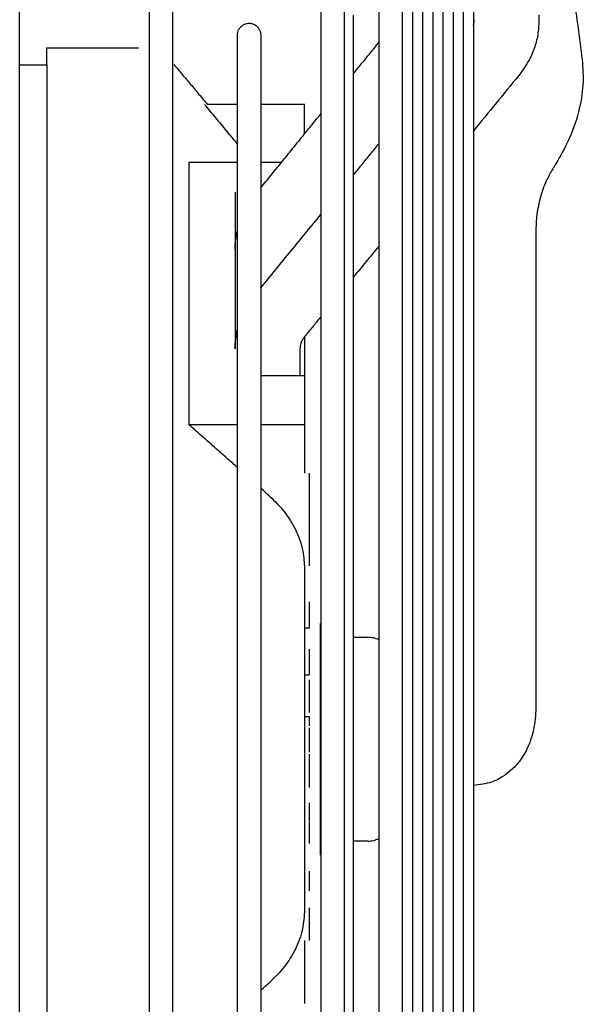
# Model space of a CAD drawing. Units: millimetres. Extents: x -9710 to -4666, y -7786 to -332.
# Drawn here: x -8387 to -8326, y -3618 to -3512 of the extents above; entities that cross this region are included whole.
import ezdxf

# ---------------------------------------------------------------- set-up
doc = ezdxf.new("R2010")
doc.units = ezdxf.units.MM
doc.layers.add('1', color=7, linetype='Continuous')

msp = doc.modelspace()

# ---------------------------------------------------------------- linework, layer by layer
at = {"color": 1, "linetype": 'Continuous'}
for p, q in [((-8383.71, -3517.06), (-8383.71, -3515.21)), ((-8383.71, -3517.06), (-8383.71, -3662.56)), ((-8363.14, -3521.31), (-8366.39, -3521.31)), ((-8355.91, -3521.31), (-8360.64, -3521.31)), ((-8355.91, -3524.5), (-8355.91, -3521.31)), ((-8363.14, -3527.59), (-8368.39, -3527.59)), ((-8368.39, -3527.59), (-8368.39, -3555.87)), ((-8358.41, -3527.59), (-8360.64, -3527.59)), ((-8363.41, -3530.78), (-8363.41, -3536.97)), ((-8363.41, -3536.97), (-8363.41, -3545.97)), ((-8363.41, -3545.97), (-8363.41, -3547.7)), ((-8355.91, -3546.39), (-8355.91, -3550.58)), ((-8360.64, -3550.58), (-8355.91, -3550.58)), ((-8355.91, -3550.58), (-8355.91, -3555.87)), ((-8363.14, -3555.87), (-8368.39, -3555.87)), ((-8355.91, -3555.87), (-8360.64, -3555.87)), ((-8355.91, -3555.87), (-8355.91, -3561.11)), ((-8355.41, -3561.11), (-8355.41, -3571.11)), ((-8354.17, -3602.31), (-8354.17, -3577.31)), ((-8355.41, -3583.41), (-8355.41, -3586.91)), ((-8355.41, -3589.01), (-8355.41, -3591.21)), ((-8355.41, -3591.41), (-8355.41, -3593.2)), ((-8355.41, -3593.2), (-8355.41, -3595.02)), ((-8355.41, -3596.66), (-8355.41, -3598.66)), ((-8355.41, -3598.71), (-8355.41, -3601.06)), ((-8355.41, -3604.06), (-8355.41, -3606.16)), ((-8355.41, -3608.01), (-8355.41, -3611.51)), ((-8355.91, -3611.51), (-8355.91, -3613.91)), ((-8355.91, -3613.91), (-8355.91, -3618.31))]:
    msp.add_line(p, q, dxfattribs=at)
for points, knots in [([(-8372.65, -3589.81), (-8372.65, -3574.72), (-8372.65, -3544.89), (-8372.65, -3494.99), (-8372.65, -3442.62), (-8372.65, -3404.99), (-8372.65, -3387.42)], [0, 0, 0, 0, 45.276083, 89.479403, 149.698819, 202.389292, 202.389292, 202.389292, 202.389292]), ([(-8370.15, -3388.13), (-8370.15, -3405.6), (-8370.15, -3443), (-8370.15, -3495.13), (-8370.15, -3544.89), (-8370.15, -3574.72), (-8370.15, -3589.81)], [0, 0, 0, 0, 52.398029, 112.199227, 156.402547, 201.67863, 201.67863, 201.67863, 201.67863]), ([(-8354.11, -3589.81), (-8354.11, -3575.1), (-8354.11, -3546.03), (-8354.11, -3497.43), (-8354.11, -3446.43), (-8354.11, -3409.79), (-8354.11, -3392.69)], [0, 0, 0, 0, 44.126235, 87.20695, 145.819645, 197.117976, 197.117976, 197.117976, 197.117976]), ([(-8347.86, -3514.6), (-8347.86, -3513.22), (-8347.86, -3510.47), (-8347.86, -3487.77), (-8347.86, -3449.24), (-8347.86, -3412.08), (-8347.86, -3394.86)], [0, 0, 0, 0, 4.138989, 8.260732, 68.096981, 119.743931, 119.743931, 119.743931, 119.743931]), ([(-8345.36, -3408.08), (-8345.36, -3411.41), (-8345.36, -3418.2), (-8345.36, -3428.55), (-8345.36, -3439.23), (-8345.36, -3454.01), (-8345.36, -3473.01), (-8345.36, -3496.23), (-8345.36, -3519.79), (-8345.36, -3543.39), (-8345.36, -3566.73), (-8345.36, -3582.18), (-8345.36, -3589.81)], [0, 0, 0, 0, 9.997889, 20.361632, 31.053854, 42.035362, 64.703713, 88.036331, 111.704489, 135.395347, 158.821303, 181.730746, 181.730746, 181.730746, 181.730746]), ([(-8344.26, -3422.84), (-8344.26, -3434.6), (-8344.26, -3459.42), (-8344.26, -3499.39), (-8344.26, -3543.29), (-8344.26, -3574.12), (-8344.26, -3589.81)], [0, 0, 0, 0, 35.27692, 74.465627, 119.906949, 166.975809, 166.975809, 166.975809, 166.975809]), ([(-8343.16, -3437.59), (-8343.16, -3443.31), (-8343.16, -3455.09), (-8343.16, -3473.21), (-8343.16, -3492.13), (-8343.16, -3511.57), (-8343.16, -3531.28), (-8343.16, -3551.01), (-8343.16, -3570.52), (-8343.16, -3583.43), (-8343.16, -3589.81)], [0, 0, 0, 0, 17.147692, 35.353264, 54.357319, 73.890658, 93.686258, 113.490413, 133.069983, 152.220873, 152.220873, 152.220873, 152.220873]), ([(-8342.06, -3447.01), (-8342.06, -3457.42), (-8342.06, -3479.5), (-8342.06, -3514.12), (-8342.06, -3551.31), (-8342.06, -3576.83), (-8342.06, -3589.81)], [0, 0, 0, 0, 31.230328, 66.245882, 103.863836, 142.803198, 142.803198, 142.803198, 142.803198]), ([(-8340.97, -3461.78), (-8340.97, -3464.11), (-8340.97, -3468.86), (-8340.97, -3476.11), (-8340.97, -3483.6), (-8340.97, -3494), (-8340.97, -3507.37), (-8340.97, -3523.74), (-8340.97, -3540.36), (-8340.97, -3557.03), (-8340.97, -3573.51), (-8340.97, -3584.42), (-8340.97, -3589.81)], [0, 0, 0, 0, 6.992624, 14.2537, 21.756344, 29.472248, 45.42602, 61.874805, 78.578789, 95.309298, 111.855994, 128.034988, 128.034988, 128.034988, 128.034988]), ([(-8339.87, -3481.86), (-8339.87, -3489.38), (-8339.87, -3505.16), (-8339.87, -3530.88), (-8339.87, -3559.34), (-8339.87, -3579.54), (-8339.87, -3589.81)], [0, 0, 0, 0, 22.559303, 47.356157, 77.148037, 107.956065, 107.956065, 107.956065, 107.956065]), ([(-8338.77, -3491.32), (-8338.77, -3495.01), (-8338.77, -3502.6), (-8338.77, -3514.3), (-8338.77, -3526.52), (-8338.77, -3539.11), (-8338.77, -3551.88), (-8338.77, -3564.66), (-8338.77, -3577.31), (-8338.77, -3585.67), (-8338.77, -3589.81)], [0, 0, 0, 0, 11.042703, 22.792861, 35.079182, 47.723197, 60.547456, 73.383127, 86.075003, 98.48729, 98.48729, 98.48729, 98.48729]), ([(-8351.61, -3495.27), (-8351.61, -3496.49), (-8351.61, -3498.94), (-8351.61, -3515.74), (-8351.61, -3546.03), (-8351.61, -3575.1), (-8351.61, -3589.81)], [0, 0, 0, 0, 3.656596, 7.332453, 50.413168, 94.539403, 94.539403, 94.539403, 94.539403]), ([(-8350.64, -3511.7), (-8350.64, -3511.8), (-8350.64, -3512), (-8350.64, -3512.3), (-8350.64, -3512.6), (-8350.64, -3512.91), (-8350.64, -3513.22), (-8350.64, -3513.48), (-8350.64, -3513.69), (-8350.64, -3513.85), (-8350.64, -3514.01), (-8350.64, -3514.12), (-8350.64, -3514.17)], [0, 0, 0, 0, 0.299353, 0.601564, 0.906623, 1.21452, 1.525243, 1.838783, 1.996606, 2.155129, 2.314349, 2.474267, 2.474267, 2.474267, 2.474267]), ([(-8337.67, -3511.37), (-8337.67, -3511.6), (-8337.67, -3512.07), (-8337.67, -3512.55), (-8337.67, -3512.78)], [0, 0, 0, 0, 0.707106, 1.417809, 1.417809, 1.417809, 1.417809]), ([(-8337.67, -3512.78), (-8337.64, -3512.67), (-8337.6, -3512.47), (-8337.6, -3512.27), (-8337.61, -3512.17)], [0, 0, 0, 0, 0.3351415, 0.6148781, 0.6148781, 0.6148781, 0.6148781]), ([(-8330.63, -3511.65), (-8330.62, -3512.32), (-8330.61, -3513.49), (-8331.03, -3515.12), (-8331.68, -3516.7), (-8332.39, -3517.66), (-8332.79, -3518.22)], [0, 0, 0, 0, 1.99699, 3.496205, 5.027269, 7.078037, 7.078037, 7.078037, 7.078037]), ([(-8363.14, -3513.81), (-8363.13, -3513.72), (-8363.12, -3513.54), (-8363.03, -3513.27), (-8362.87, -3513.02), (-8362.63, -3512.78), (-8362.3, -3512.6), (-8361.89, -3512.54), (-8361.48, -3512.6), (-8361.15, -3512.78), (-8360.91, -3513.02), (-8360.75, -3513.27), (-8360.66, -3513.54), (-8360.65, -3513.72), (-8360.64, -3513.81)], [0, 0, 0, 0, 0.266997, 0.550016, 0.842906, 1.137902, 1.564861, 1.957117, 2.349372, 2.776332, 3.071327, 3.364217, 3.647237, 3.914233, 3.914233, 3.914233, 3.914233]), ([(-8337.67, -3512.78), (-8337.67, -3514.65), (-8337.67, -3518.44), (-8337.67, -3522.23), (-8337.67, -3524.16)], [0, 0, 0, 0, 5.586713, 11.372207, 11.372207, 11.372207, 11.372207]), ([(-8363.14, -3521.31), (-8363.14, -3520.57), (-8363.14, -3519.21), (-8363.14, -3517.28), (-8363.14, -3515.53), (-8363.14, -3514.38), (-8363.14, -3513.81)], [0, 0, 0, 0, 2.221834, 4.070775, 5.785453, 7.500131, 7.500131, 7.500131, 7.500131]), ([(-8360.64, -3513.81), (-8360.64, -3514.53), (-8360.64, -3515.96), (-8360.64, -3517.9), (-8360.64, -3519.68), (-8360.64, -3520.74), (-8360.64, -3521.31)], [0, 0, 0, 0, 2.153024, 4.306047, 5.798634, 7.500131, 7.500131, 7.500131, 7.500131]), ([(-8350.64, -3514.17), (-8350.64, -3514.2), (-8350.64, -3514.27), (-8350.64, -3514.36), (-8350.64, -3514.46), (-8350.64, -3514.56), (-8350.64, -3514.66), (-8350.64, -3514.76), (-8350.64, -3514.85), (-8350.64, -3514.92), (-8350.64, -3514.95)], [0, 0, 0, 0, 0.0969338, 0.1941211, 0.2915614, 0.3892545, 0.4871999, 0.5853974, 0.6838466, 0.7825472, 0.7825472, 0.7825472, 0.7825472]), ([(-8350.64, -3518.02), (-8350.49, -3517.83), (-8350.18, -3517.45), (-8349.56, -3516.69), (-8348.79, -3515.74), (-8348.17, -3514.98), (-8347.86, -3514.6)], [0, 0, 0, 0, 0.73507, 1.470141, 2.938065, 4.40599, 4.40599, 4.40599, 4.40599]), ([(-8350.64, -3514.95), (-8350.64, -3515.01), (-8350.64, -3515.14), (-8350.64, -3515.32), (-8350.64, -3515.51), (-8350.64, -3515.76), (-8350.64, -3516.08), (-8350.64, -3516.46), (-8350.64, -3516.85), (-8350.64, -3517.17), (-8350.64, -3517.43), (-8350.64, -3517.63), (-8350.64, -3517.83), (-8350.64, -3517.96), (-8350.64, -3518.02)], [0, 0, 0, 0, 0.185448, 0.371774, 0.558975, 0.747048, 1.125803, 1.508019, 1.893676, 2.282753, 2.478568, 2.675229, 2.872735, 3.071083, 3.071083, 3.071083, 3.071083]), ([(-8347.86, -3525.54), (-8347.86, -3523.72), (-8347.86, -3520.07), (-8347.86, -3516.42), (-8347.86, -3514.6)], [0, 0, 0, 0, 5.482968, 10.939351, 10.939351, 10.939351, 10.939351]), ([(-8325.94, -3516.45), (-8325.87, -3517.37), (-8325.74, -3519.28), (-8326.29, -3522.29), (-8327.29, -3525.13), (-8328.3, -3526.89), (-8328.74, -3527.67)], [0, 0, 0, 0, 2.777286, 5.711102, 9.096404, 11.780087, 11.780087, 11.780087, 11.780087]), ([(-8350.64, -3518.02), (-8350.64, -3518.16), (-8350.64, -3518.42), (-8350.64, -3518.82), (-8350.64, -3519.23), (-8350.64, -3519.63), (-8350.64, -3520.04), (-8350.64, -3520.45), (-8350.64, -3520.87), (-8350.64, -3521.15), (-8350.64, -3521.29)], [0, 0, 0, 0, 0.396899, 0.797092, 1.200556, 1.607269, 2.017206, 2.430343, 2.846657, 3.26612, 3.26612, 3.26612, 3.26612]), ([(-8332.79, -3518.22), (-8333.61, -3519.21), (-8335.23, -3521.19), (-8336.86, -3523.17), (-8337.67, -3524.16)], [0, 0, 0, 0, 3.842275, 7.682667, 7.682667, 7.682667, 7.682667]), ([(-8363.14, -3525.57), (-8363.33, -3525.34), (-8363.71, -3524.89), (-8364.49, -3523.95), (-8365.48, -3522.76), (-8366.29, -3521.8), (-8366.69, -3521.31)], [0, 0, 0, 0, 0.885728, 1.777415, 3.648836, 5.54601, 5.54601, 5.54601, 5.54601]), ([(-8363.14, -3527.59), (-8363.14, -3526.47), (-8363.14, -3524.38), (-8363.14, -3522.28), (-8363.14, -3521.31)], [0, 0, 0, 0, 3.356181, 6.274713, 6.274713, 6.274713, 6.274713]), ([(-8360.64, -3521.31), (-8360.64, -3522.28), (-8360.64, -3524.38), (-8360.64, -3526.47), (-8360.64, -3527.59)], [0, 0, 0, 0, 2.917464, 6.274713, 6.274713, 6.274713, 6.274713]), ([(-8350.64, -3521.29), (-8350.64, -3521.35), (-8350.64, -3521.46), (-8350.64, -3521.63), (-8350.64, -3521.8), (-8350.64, -3521.98), (-8350.64, -3522.15), (-8350.64, -3522.32), (-8350.64, -3522.5), (-8350.64, -3522.61), (-8350.64, -3522.67)], [0, 0, 0, 0, 0.171039, 0.342591, 0.514654, 0.687226, 0.860305, 1.033889, 1.207977, 1.382567, 1.382567, 1.382567, 1.382567]), ([(-8350.64, -3522.67), (-8350.64, -3522.82), (-8350.64, -3523.13), (-8350.64, -3523.59), (-8350.64, -3524.05), (-8350.64, -3524.51), (-8350.64, -3524.98), (-8350.64, -3525.45), (-8350.64, -3525.92), (-8350.64, -3526.24), (-8350.64, -3526.4)], [0, 0, 0, 0, 0.454586, 0.912496, 1.373697, 1.838158, 2.305844, 2.776723, 3.25076, 3.72792, 3.72792, 3.72792, 3.72792]), ([(-8337.67, -3524.16), (-8337.67, -3527.58), (-8337.67, -3534.58), (-8337.67, -3548.91), (-8337.67, -3567.37), (-8337.67, -3582.25), (-8337.67, -3589.81)], [0, 0, 0, 0, 10.269096, 21.015388, 42.979297, 65.656177, 65.656177, 65.656177, 65.656177]), ([(-8350.64, -3528.93), (-8350.48, -3528.74), (-8350.17, -3528.36), (-8349.55, -3527.6), (-8348.78, -3526.66), (-8348.17, -3525.92), (-8347.86, -3525.54)], [0, 0, 0, 0, 0.739232, 1.478463, 2.929043, 4.379622, 4.379622, 4.379622, 4.379622]), ([(-8347.86, -3536.58), (-8347.86, -3534.74), (-8347.86, -3531.06), (-8347.86, -3527.38), (-8347.86, -3525.54)], [0, 0, 0, 0, 5.528999, 11.034963, 11.034963, 11.034963, 11.034963]), ([(-8350.64, -3526.4), (-8350.64, -3526.82), (-8350.64, -3527.66), (-8350.64, -3528.5), (-8350.64, -3528.93)], [0, 0, 0, 0, 1.251867, 2.528696, 2.528696, 2.528696, 2.528696]), ([(-8363.14, -3534.83), (-8363.14, -3533.57), (-8363.14, -3531.15), (-8363.14, -3528.74), (-8363.14, -3527.59)], [0, 0, 0, 0, 3.794824, 7.246991, 7.246991, 7.246991, 7.246991]), ([(-8360.64, -3527.59), (-8360.64, -3528.07), (-8360.64, -3529.06), (-8360.64, -3530.04), (-8360.64, -3530.55)], [0, 0, 0, 0, 1.448937, 2.963626, 2.963626, 2.963626, 2.963626]), ([(-8350.64, -3528.93), (-8350.64, -3529.05), (-8350.64, -3529.28), (-8350.64, -3529.51), (-8350.64, -3529.63)], [0, 0, 0, 0, 0.3498829, 0.7015764, 0.7015764, 0.7015764, 0.7015764]), ([(-8329.17, -3528.37), (-8329.39, -3528.76), (-8329.94, -3529.73), (-8330.52, -3531.44), (-8330.88, -3533.27), (-8330.92, -3534.47), (-8330.94, -3534.98)], [0, 0, 0, 0, 1.360511, 3.321526, 5.397035, 6.922743, 6.922743, 6.922743, 6.922743]), ([(-8350.64, -3529.63), (-8350.64, -3530.33), (-8350.64, -3531.75), (-8350.64, -3533.17), (-8350.64, -3533.89)], [0, 0, 0, 0, 2.106329, 4.263089, 4.263089, 4.263089, 4.263089]), ([(-8360.64, -3530.55), (-8360.64, -3530.58), (-8360.64, -3530.67), (-8360.64, -3530.81), (-8360.64, -3530.96), (-8360.64, -3531.07), (-8360.64, -3531.12)], [0, 0, 0, 0, 0.1011829, 0.2493693, 0.4173766, 0.574742, 0.574742, 0.574742, 0.574742]), ([(-8360.64, -3531.12), (-8360.64, -3531.93), (-8360.64, -3533.57), (-8360.64, -3536.05), (-8360.64, -3538.57), (-8360.64, -3540.26), (-8360.64, -3541.12)], [0, 0, 0, 0, 2.406558, 4.945095, 7.416221, 9.990993, 9.990993, 9.990993, 9.990993]), ([(-8350.64, -3533.89), (-8350.64, -3534.07), (-8350.64, -3534.43), (-8350.64, -3534.96), (-8350.64, -3535.5), (-8350.64, -3536.04), (-8350.64, -3536.58), (-8350.64, -3537.03), (-8350.64, -3537.4), (-8350.64, -3537.67), (-8350.64, -3537.95), (-8350.64, -3538.13), (-8350.64, -3538.22)], [0, 0, 0, 0, 0.532234, 1.067037, 1.604366, 2.144177, 2.686424, 3.231064, 3.504267, 3.778051, 4.052411, 4.32734, 4.32734, 4.32734, 4.32734]), ([(-8363.41, -3536.97), (-8363.39, -3536.58), (-8363.37, -3535.86), (-8363.21, -3535.16), (-8363.14, -3534.83)], [0, 0, 0, 0, 1.150197, 2.156347, 2.156347, 2.156347, 2.156347]), ([(-8363.14, -3545.58), (-8363.14, -3543.89), (-8363.14, -3540.62), (-8363.14, -3537.2), (-8363.14, -3535.31), (-8363.14, -3534.99), (-8363.14, -3534.83)], [0, 0, 0, 0, 5.065938, 9.793902, 10.270979, 10.743429, 10.743429, 10.743429, 10.743429]), ([(-8347.86, -3579.09), (-8347.86, -3571.97), (-8347.86, -3557.8), (-8347.86, -3543.63), (-8347.86, -3536.58)], [0, 0, 0, 0, 21.361662, 42.513698, 42.513698, 42.513698, 42.513698]), ([(-8350.64, -3538.22), (-8350.64, -3538.23), (-8350.64, -3538.24), (-8350.64, -3538.25), (-8350.64, -3538.27), (-8350.64, -3538.29), (-8350.64, -3538.3), (-8350.64, -3538.32), (-8350.64, -3538.33), (-8350.64, -3538.34), (-8350.64, -3538.35)], [0, 0, 0, 0, 0.0161826, 0.0323672, 0.0485538, 0.0647422, 0.0809327, 0.0971251, 0.1133194, 0.1295156, 0.1295156, 0.1295156, 0.1295156]), ([(-8350.64, -3538.35), (-8350.64, -3538.38), (-8350.64, -3538.45), (-8350.64, -3538.55), (-8350.64, -3538.65), (-8350.64, -3538.79), (-8350.64, -3538.95), (-8350.64, -3539.15), (-8350.64, -3539.36), (-8350.64, -3539.56), (-8350.64, -3539.76), (-8350.64, -3539.9), (-8350.64, -3539.96)], [0, 0, 0, 0, 0.100294, 0.200661, 0.301103, 0.401618, 0.602867, 0.804407, 1.006236, 1.208351, 1.41075, 1.613432, 1.613432, 1.613432, 1.613432]), ([(-8350.64, -3539.96), (-8350.64, -3540.07), (-8350.64, -3540.29), (-8350.64, -3540.62), (-8350.64, -3540.95), (-8350.64, -3541.28), (-8350.64, -3541.61), (-8350.64, -3541.94), (-8350.64, -3542.27), (-8350.64, -3542.49), (-8350.64, -3542.6)], [0, 0, 0, 0, 0.327264, 0.655245, 0.983934, 1.313321, 1.643397, 1.974152, 2.305578, 2.637663, 2.637663, 2.637663, 2.637663]), ([(-8360.64, -3541.12), (-8360.64, -3541.18), (-8360.64, -3541.32), (-8360.64, -3541.45), (-8360.64, -3541.52)], [0, 0, 0, 0, 0.2033595, 0.4073142, 0.4073142, 0.4073142, 0.4073142]), ([(-8360.64, -3541.52), (-8360.64, -3541.57), (-8360.64, -3541.67), (-8360.64, -3541.84), (-8360.64, -3542.03), (-8360.64, -3542.17), (-8360.64, -3542.23)], [0, 0, 0, 0, 0.1302869, 0.3102626, 0.5181125, 0.7070967, 0.7070967, 0.7070967, 0.7070967]), ([(-8360.64, -3542.23), (-8360.64, -3543.59), (-8360.64, -3546.37), (-8360.64, -3549.16), (-8360.64, -3550.58)], [0, 0, 0, 0, 4.080368, 8.349058, 8.349058, 8.349058, 8.349058]), ([(-8350.64, -3542.6), (-8350.64, -3542.61), (-8350.64, -3542.63), (-8350.64, -3542.66), (-8350.64, -3542.7), (-8350.64, -3542.73), (-8350.64, -3542.76), (-8350.64, -3542.79), (-8350.64, -3542.81), (-8350.64, -3542.82), (-8350.64, -3542.84), (-8350.64, -3542.85), (-8350.64, -3542.86)], [0, 0, 0, 0, 0.0318205, 0.0636469, 0.0954793, 0.1273176, 0.1591619, 0.1910121, 0.2069394, 0.2228682, 0.2387984, 0.2547302, 0.2547302, 0.2547302, 0.2547302]), ([(-8350.64, -3542.86), (-8350.64, -3542.86), (-8350.64, -3542.87), (-8350.64, -3542.89), (-8350.64, -3542.9), (-8350.64, -3542.92), (-8350.64, -3542.94), (-8350.64, -3542.95), (-8350.64, -3542.97), (-8350.64, -3542.98), (-8350.64, -3542.98)], [0, 0, 0, 0, 0.0158138, 0.0316291, 0.0474459, 0.0632641, 0.0790837, 0.0949048, 0.1107274, 0.1265514, 0.1265514, 0.1265514, 0.1265514]), ([(-8350.64, -3542.98), (-8350.64, -3543.08), (-8350.64, -3543.27), (-8350.64, -3543.56), (-8350.64, -3543.85), (-8350.64, -3544.24), (-8350.64, -3544.73), (-8350.64, -3545.31), (-8350.64, -3545.9), (-8350.64, -3546.48), (-8350.64, -3547.07), (-8350.64, -3547.47), (-8350.64, -3547.67)], [0, 0, 0, 0, 0.289305, 0.579086, 0.869336, 1.160049, 1.74284, 2.327408, 2.913703, 3.501675, 4.091274, 4.682449, 4.682449, 4.682449, 4.682449]), ([(-8363.41, -3547.7), (-8363.39, -3547.34), (-8363.37, -3546.62), (-8363.22, -3545.93), (-8363.14, -3545.58)], [0, 0, 0, 0, 1.066157, 2.139746, 2.139746, 2.139746, 2.139746]), ([(-8363.14, -3550.58), (-8363.14, -3549.73), (-8363.14, -3548.07), (-8363.14, -3546.4), (-8363.14, -3545.58)], [0, 0, 0, 0, 2.533226, 5.0024, 5.0024, 5.0024, 5.0024]), ([(-8355.79, -3546.24), (-8355.81, -3546.26), (-8355.85, -3546.31), (-8355.89, -3546.36), (-8355.91, -3546.39)], [0, 0, 0, 0, 0.0916033, 0.1896078, 0.1896078, 0.1896078, 0.1896078]), ([(-8355.91, -3546.39), (-8355.96, -3546.46), (-8356.08, -3546.63), (-8356.25, -3546.95), (-8356.38, -3547.31), (-8356.4, -3547.59), (-8356.41, -3547.7)], [0, 0, 0, 0, 0.287122, 0.601221, 1.080074, 1.431625, 1.431625, 1.431625, 1.431625]), ([(-8350.64, -3547.67), (-8350.64, -3547.67), (-8350.64, -3547.68), (-8350.64, -3547.69), (-8350.64, -3547.71), (-8350.64, -3547.72), (-8350.64, -3547.73), (-8350.64, -3547.75), (-8350.64, -3547.75), (-8350.64, -3547.76), (-8350.64, -3547.77), (-8350.64, -3547.77), (-8350.64, -3547.77)], [0, 0, 0, 0, 0.0137033, 0.0274075, 0.0411124, 0.0548182, 0.0685247, 0.0822321, 0.0890861, 0.0959403, 0.1027948, 0.1096494, 0.1096494, 0.1096494, 0.1096494]), ([(-8350.64, -3547.77), (-8350.64, -3547.87), (-8350.64, -3548.07), (-8350.64, -3548.37), (-8350.64, -3548.67), (-8350.64, -3549.08), (-8350.64, -3549.58), (-8350.64, -3550.18), (-8350.64, -3550.79), (-8350.64, -3551.29), (-8350.64, -3551.7), (-8350.64, -3552), (-8350.64, -3552.31), (-8350.64, -3552.51), (-8350.64, -3552.61)], [0, 0, 0, 0, 0.299621, 0.599622, 0.899998, 1.200742, 1.803309, 2.407269, 3.01257, 3.619161, 3.922924, 4.226989, 4.531351, 4.836003, 4.836003, 4.836003, 4.836003]), ([(-8363.14, -3589.81), (-8363.14, -3585.92), (-8363.14, -3578.24), (-8363.14, -3567.78), (-8363.14, -3558.59), (-8363.14, -3553.2), (-8363.14, -3550.58)], [0, 0, 0, 0, 11.664036, 23.051706, 31.372204, 39.233666, 39.233666, 39.233666, 39.233666]), ([(-8360.64, -3550.58), (-8360.64, -3552.86), (-8360.64, -3557.53), (-8360.64, -3566.34), (-8360.64, -3577.14), (-8360.64, -3585.55), (-8360.64, -3589.81)], [0, 0, 0, 0, 6.83092, 14.011041, 26.439777, 39.233666, 39.233666, 39.233666, 39.233666]), ([(-8350.64, -3552.61), (-8350.64, -3552.72), (-8350.64, -3552.93), (-8350.64, -3553.24), (-8350.64, -3553.56), (-8350.64, -3553.98), (-8350.64, -3554.51), (-8350.64, -3555.14), (-8350.64, -3555.77), (-8350.64, -3556.41), (-8350.64, -3557.05), (-8350.64, -3557.47), (-8350.64, -3557.68)], [0, 0, 0, 0, 0.315098, 0.63049, 0.946171, 1.262133, 1.894871, 2.528648, 3.163405, 3.799088, 4.435638, 5.072999, 5.072999, 5.072999, 5.072999]), ([(-8330.94, -3554.44), (-8330.94, -3554.5), (-8330.94, -3554.62), (-8330.94, -3554.81), (-8330.94, -3555), (-8330.94, -3555.12), (-8330.94, -3555.19)], [0, 0, 0, 0, 0.1873424, 0.3746556, 0.5619103, 0.7490774, 0.7490774, 0.7490774, 0.7490774]), ([(-8363.14, -3560.5), (-8363.49, -3560.19), (-8364.19, -3559.57), (-8365.41, -3558.49), (-8366.81, -3557.26), (-8367.86, -3556.34), (-8368.39, -3555.87)], [0, 0, 0, 0, 1.392614, 2.822591, 4.875616, 7.002268, 7.002268, 7.002268, 7.002268]), ([(-8350.64, -3557.68), (-8350.64, -3558.56), (-8350.64, -3560.32), (-8350.64, -3562.97), (-8350.64, -3565.61), (-8350.64, -3568.26), (-8350.64, -3570.91), (-8350.64, -3573.12), (-8350.64, -3574.87), (-8350.64, -3576.19), (-8350.64, -3577.5), (-8350.64, -3578.38), (-8350.64, -3578.81)], [0, 0, 0, 0, 2.635642, 5.280227, 7.929926, 10.581004, 13.229828, 15.872887, 17.19119, 18.506792, 19.819292, 21.128297, 21.128297, 21.128297, 21.128297]), ([(-8359.65, -3563.61), (-8359.81, -3563.46), (-8360.14, -3563.17), (-8360.47, -3562.87), (-8360.64, -3562.72)], [0, 0, 0, 0, 0.659365, 1.328654, 1.328654, 1.328654, 1.328654]), ([(-8359.65, -3563.61), (-8359.11, -3564.14), (-8358.03, -3565.2), (-8356.79, -3567.21), (-8356.03, -3569.32), (-8355.94, -3570.78), (-8355.91, -3571.41)], [0, 0, 0, 0, 2.255175, 4.531382, 7.015788, 8.907219, 8.907219, 8.907219, 8.907219]), ([(-8355.91, -3571.41), (-8355.91, -3571.49), (-8355.91, -3571.64), (-8355.91, -3571.86), (-8355.91, -3572.08), (-8355.91, -3572.31), (-8355.91, -3572.53), (-8355.91, -3572.72), (-8355.91, -3572.87), (-8355.91, -3572.99), (-8355.91, -3573.1), (-8355.91, -3573.17), (-8355.91, -3573.21)], [0, 0, 0, 0, 0.222615, 0.445843, 0.669677, 0.89411, 1.119136, 1.344748, 1.457773, 1.570942, 1.684254, 1.797708, 1.797708, 1.797708, 1.797708]), ([(-8330.94, -3572.23), (-8330.94, -3572.66), (-8330.94, -3573.5), (-8330.94, -3574.76), (-8330.94, -3575.99), (-8330.94, -3576.8), (-8330.94, -3577.2)], [0, 0, 0, 0, 1.273574, 2.532442, 3.767451, 4.969621, 4.969621, 4.969621, 4.969621]), ([(-8355.91, -3573.21), (-8355.91, -3573.21), (-8355.91, -3573.22), (-8355.91, -3573.22), (-8355.91, -3573.23), (-8355.91, -3573.24), (-8355.91, -3573.25), (-8355.91, -3573.26), (-8355.91, -3573.27), (-8355.91, -3573.28), (-8355.91, -3573.29), (-8355.91, -3573.3), (-8355.91, -3573.31)], [0, 0, 0, 0, 0.00587226, 0.01174491, 0.01761793, 0.02349133, 0.03523927, 0.04698872, 0.05873968, 0.07049216, 0.08224615, 0.09400165, 0.09400165, 0.09400165, 0.09400165]), ([(-8355.91, -3573.31), (-8355.91, -3573.49), (-8355.91, -3573.86), (-8355.91, -3574.42), (-8355.91, -3574.97), (-8355.91, -3575.54), (-8355.91, -3576.1), (-8355.91, -3576.67), (-8355.91, -3577.24), (-8355.91, -3577.62), (-8355.91, -3577.81)], [0, 0, 0, 0, 0.552576, 1.108371, 1.667285, 2.22922, 2.794071, 3.361735, 3.932105, 4.505073, 4.505073, 4.505073, 4.505073]), ([(-8355.41, -3575), (-8355.41, -3575.22), (-8355.41, -3575.63), (-8355.41, -3576.21), (-8355.41, -3576.72), (-8355.41, -3577.14), (-8355.41, -3577.46), (-8355.41, -3577.65), (-8355.41, -3577.76), (-8355.41, -3577.79), (-8355.41, -3577.81)], [0, 0, 0, 0, 0.630785, 1.2409, 1.739922, 2.164126, 2.491774, 2.702345, 2.754194, 2.806043, 2.806043, 2.806043, 2.806043]), ([(-8355.91, -3577.81), (-8355.91, -3577.83), (-8355.91, -3577.87), (-8355.91, -3577.94), (-8355.91, -3578), (-8355.91, -3578.06), (-8355.91, -3578.12), (-8355.91, -3578.19), (-8355.91, -3578.25), (-8355.91, -3578.29), (-8355.91, -3578.31)], [0, 0, 0, 0, 0.0625251, 0.1250796, 0.1876633, 0.250276, 0.3129177, 0.3755881, 0.4382872, 0.5010147, 0.5010147, 0.5010147, 0.5010147]), ([(-8355.91, -3578.31), (-8355.91, -3578.32), (-8355.91, -3578.32), (-8355.91, -3578.34), (-8355.91, -3578.35), (-8355.91, -3578.36), (-8355.91, -3578.37), (-8355.91, -3578.38), (-8355.91, -3578.39), (-8355.91, -3578.4), (-8355.91, -3578.41)], [0, 0, 0, 0, 0.01174674, 0.02349447, 0.03524319, 0.04699291, 0.05874361, 0.0704953, 0.08224798, 0.09400165, 0.09400165, 0.09400165, 0.09400165]), ([(-8355.91, -3578.41), (-8355.91, -3578.59), (-8355.91, -3578.96), (-8355.91, -3579.52), (-8355.91, -3580.08), (-8355.91, -3580.64), (-8355.91, -3581.21), (-8355.91, -3581.78), (-8355.91, -3582.34), (-8355.91, -3582.72), (-8355.91, -3582.91)], [0, 0, 0, 0, 0.556513, 1.115126, 1.675736, 2.23824, 2.802532, 3.368506, 3.936056, 4.505073, 4.505073, 4.505073, 4.505073]), ([(-8350.64, -3578.81), (-8350.64, -3579.28), (-8350.64, -3580.21), (-8350.64, -3581.6), (-8350.64, -3582.98), (-8350.64, -3584.36), (-8350.64, -3585.73), (-8350.64, -3587.1), (-8350.64, -3588.46), (-8350.64, -3589.36), (-8350.64, -3589.81)], [0, 0, 0, 0, 1.395119, 2.78535, 4.170249, 5.549388, 6.922348, 8.288727, 9.648134, 11.000193, 11.000193, 11.000193, 11.000193]), ([(-8350.64, -3578.81), (-8350.61, -3578.81), (-8350.54, -3578.81), (-8350.45, -3578.81), (-8350.35, -3578.81), (-8350.22, -3578.81), (-8350.06, -3578.81), (-8349.87, -3578.81), (-8349.67, -3578.81), (-8349.51, -3578.81), (-8349.38, -3578.81), (-8349.29, -3578.81), (-8349.19, -3578.81), (-8349.13, -3578.81), (-8349.09, -3578.81)], [0, 0, 0, 0, 0.096606, 0.193212, 0.289819, 0.386425, 0.579637, 0.772849, 0.966062, 1.159274, 1.25588, 1.352486, 1.449093, 1.545699, 1.545699, 1.545699, 1.545699]), ([(-8347.86, -3579.09), (-8348.06, -3579.01), (-8348.46, -3578.85), (-8348.88, -3578.82), (-8349.09, -3578.81)], [0, 0, 0, 0, 0.644714, 1.271379, 1.271379, 1.271379, 1.271379]), ([(-8347.86, -3589.81), (-8347.86, -3588.02), (-8347.86, -3584.45), (-8347.86, -3580.88), (-8347.86, -3579.09)], [0, 0, 0, 0, 5.363003, 10.720445, 10.720445, 10.720445, 10.720445]), ([(-8355.41, -3580.11), (-8355.41, -3580.32), (-8355.41, -3580.73), (-8355.41, -3581.31), (-8355.41, -3581.82), (-8355.41, -3582.24), (-8355.41, -3582.56), (-8355.41, -3582.75), (-8355.41, -3582.86), (-8355.41, -3582.89), (-8355.41, -3582.91)], [0, 0, 0, 0, 0.630785, 1.2409, 1.739922, 2.164126, 2.491774, 2.702345, 2.754194, 2.806043, 2.806043, 2.806043, 2.806043]), ([(-8355.91, -3582.91), (-8355.91, -3582.93), (-8355.91, -3582.96), (-8355.91, -3583.01), (-8355.91, -3583.06), (-8355.91, -3583.11), (-8355.91, -3583.16), (-8355.91, -3583.2), (-8355.91, -3583.24), (-8355.91, -3583.26), (-8355.91, -3583.29), (-8355.91, -3583.3), (-8355.91, -3583.31)], [0, 0, 0, 0, 0.0500907, 0.1001918, 0.1503032, 0.2004249, 0.2505568, 0.3006988, 0.3257736, 0.3508509, 0.3759307, 0.401013, 0.401013, 0.401013, 0.401013]), ([(-8355.91, -3583.31), (-8355.91, -3583.32), (-8355.91, -3583.32), (-8355.91, -3583.34), (-8355.91, -3583.35), (-8355.91, -3583.36), (-8355.91, -3583.37), (-8355.91, -3583.39), (-8355.91, -3583.4), (-8355.91, -3583.41), (-8355.91, -3583.41)], [0, 0, 0, 0, 0.0124981, 0.0249968, 0.0374961, 0.049996, 0.0624965, 0.0749977, 0.0874994, 0.1000018, 0.1000018, 0.1000018, 0.1000018]), ([(-8355.91, -3583.41), (-8355.91, -3583.56), (-8355.91, -3583.85), (-8355.91, -3584.28), (-8355.91, -3584.72), (-8355.91, -3585.16), (-8355.91, -3585.6), (-8355.91, -3586.03), (-8355.91, -3586.47), (-8355.91, -3586.77), (-8355.91, -3586.91)], [0, 0, 0, 0, 0.435461, 0.871606, 1.308386, 1.74575, 2.18365, 2.622035, 3.060856, 3.500061, 3.500061, 3.500061, 3.500061]), ([(-8330.94, -3586.2), (-8330.94, -3586.57), (-8330.96, -3587.34), (-8331.17, -3588.86), (-8331.66, -3590.52), (-8332.57, -3592.09), (-8333.53, -3593.15), (-8334.58, -3593.92), (-8335.91, -3594.59), (-8337, -3594.73), (-8337.67, -3594.81)], [0, 0, 0, 0, 1.090997, 2.328781, 4.59613, 6.213847, 7.726322, 8.852932, 10.127468, 12.125011, 12.125011, 12.125011, 12.125011]), ([(-8355.91, -3586.91), (-8355.91, -3586.93), (-8355.91, -3586.97), (-8355.91, -3587.03), (-8355.91, -3587.08), (-8355.91, -3587.14), (-8355.91, -3587.2), (-8355.91, -3587.25), (-8355.91, -3587.31), (-8355.91, -3587.35), (-8355.91, -3587.37)], [0, 0, 0, 0, 0.0567198, 0.1134451, 0.1701757, 0.2269115, 0.2836525, 0.3403986, 0.3971495, 0.4539053, 0.4539053, 0.4539053, 0.4539053]), ([(-8355.91, -3587.37), (-8355.91, -3587.43), (-8355.91, -3587.57), (-8355.91, -3587.78), (-8355.91, -3587.98), (-8355.91, -3588.19), (-8355.91, -3588.39), (-8355.91, -3588.6), (-8355.91, -3588.8), (-8355.91, -3588.94), (-8355.91, -3589.01)], [0, 0, 0, 0, 0.205355, 0.410767, 0.616229, 0.821738, 1.027288, 1.232874, 1.43849, 1.644131, 1.644131, 1.644131, 1.644131]), ([(-8355.41, -3587.37), (-8355.41, -3587.37), (-8355.41, -3587.37), (-8355.41, -3587.39), (-8355.41, -3587.41), (-8355.41, -3587.45), (-8355.41, -3587.5), (-8355.41, -3587.57), (-8355.41, -3587.64), (-8355.41, -3587.72), (-8355.41, -3587.81), (-8355.41, -3587.93), (-8355.41, -3588.06), (-8355.41, -3588.21), (-8355.41, -3588.32), (-8355.41, -3588.37)], [0, 0, 0, 0, 0.006926, 0.013851, 0.039661, 0.078613, 0.13044, 0.194873, 0.271644, 0.353745, 0.445489, 0.546599, 0.688716, 0.842534, 1.00612, 1.00612, 1.00612, 1.00612]), ([(-8355.41, -3588.57), (-8355.41, -3588.57), (-8355.41, -3588.57), (-8355.41, -3588.57), (-8355.41, -3588.58), (-8355.41, -3588.6), (-8355.41, -3588.63), (-8355.41, -3588.67), (-8355.41, -3588.72), (-8355.41, -3588.78), (-8355.41, -3588.85), (-8355.41, -3588.93), (-8355.41, -3588.98), (-8355.41, -3589.01)], [0, 0, 0, 0, 0.0003948, 0.0031586, 0.013552, 0.0326597, 0.0621095, 0.1023291, 0.1526676, 0.2116624, 0.2836035, 0.3614045, 0.4428187, 0.4428187, 0.4428187, 0.4428187]), ([(-8372.65, -3792.2), (-8372.65, -3774.64), (-8372.65, -3737), (-8372.65, -3684.63), (-8372.65, -3634.73), (-8372.65, -3604.9), (-8372.65, -3589.81)], [0, 0, 0, 0, 52.690473, 112.909889, 157.113209, 202.389292, 202.389292, 202.389292, 202.389292]), ([(-8370.15, -3589.81), (-8370.15, -3604.9), (-8370.15, -3634.73), (-8370.15, -3684.49), (-8370.15, -3736.63), (-8370.15, -3774.02), (-8370.15, -3791.49)], [0, 0, 0, 0, 45.276083, 89.479403, 149.280601, 201.67863, 201.67863, 201.67863, 201.67863]), ([(-8363.14, -3644.79), (-8363.14, -3644.63), (-8363.14, -3644.32), (-8363.14, -3641.72), (-8363.14, -3636.78), (-8363.14, -3629.31), (-8363.14, -3621.27), (-8363.14, -3611.92), (-8363.14, -3601.38), (-8363.14, -3593.7), (-8363.14, -3589.81)], [0, 0, 0, 0, 0.472431, 0.94949, 7.788812, 15.288576, 23.363362, 31.927751, 43.315422, 54.979457, 54.979457, 54.979457, 54.979457]), ([(-8360.64, -3589.81), (-8360.64, -3591.8), (-8360.64, -3595.8), (-8360.64, -3601.86), (-8360.64, -3607.99), (-8360.64, -3614.13), (-8360.64, -3620.2), (-8360.64, -3626.13), (-8360.64, -3631.85), (-8360.64, -3635.58), (-8360.64, -3637.39)], [0, 0, 0, 0, 5.948707, 12.027167, 18.178236, 24.336789, 30.431884, 36.38848, 42.130284, 47.582724, 47.582724, 47.582724, 47.582724]), ([(-8355.91, -3589.01), (-8355.91, -3589.1), (-8355.91, -3589.29), (-8355.91, -3589.56), (-8355.91, -3589.84), (-8355.91, -3590.11), (-8355.91, -3590.39), (-8355.91, -3590.66), (-8355.91, -3590.94), (-8355.91, -3591.12), (-8355.91, -3591.21)], [0, 0, 0, 0, 0.275259, 0.550541, 0.825835, 1.101127, 1.376406, 1.65166, 1.926875, 2.202039, 2.202039, 2.202039, 2.202039]), ([(-8354.11, -3786.93), (-8354.11, -3769.83), (-8354.11, -3733.19), (-8354.11, -3682.2), (-8354.11, -3633.59), (-8354.11, -3604.52), (-8354.11, -3589.81)], [0, 0, 0, 0, 51.298331, 109.911026, 152.991741, 197.117976, 197.117976, 197.117976, 197.117976]), ([(-8351.61, -3589.81), (-8351.61, -3604.52), (-8351.61, -3633.59), (-8351.61, -3682.06), (-8351.61, -3732.82), (-8351.61, -3769.22), (-8351.61, -3786.22)], [0, 0, 0, 0, 44.126235, 87.20695, 145.401593, 196.407314, 196.407314, 196.407314, 196.407314]), ([(-8350.64, -3589.81), (-8350.64, -3590.04), (-8350.64, -3590.49), (-8350.64, -3591.16), (-8350.64, -3591.84), (-8350.64, -3592.75), (-8350.64, -3593.89), (-8350.64, -3595.27), (-8350.64, -3596.64), (-8350.64, -3598.03), (-8350.64, -3599.42), (-8350.64, -3600.35), (-8350.64, -3600.81)], [0, 0, 0, 0, 0.675088, 1.352059, 2.030867, 2.711466, 4.077844, 5.450805, 6.829943, 8.214843, 9.605074, 11.000193, 11.000193, 11.000193, 11.000193]), ([(-8347.86, -3643.05), (-8347.86, -3634.22), (-8347.86, -3616.48), (-8347.86, -3598.73), (-8347.86, -3589.81)], [0, 0, 0, 0, 26.472163, 53.234143, 53.234143, 53.234143, 53.234143]), ([(-8345.36, -3589.81), (-8345.36, -3597.45), (-8345.36, -3612.89), (-8345.36, -3636.24), (-8345.36, -3659.83), (-8345.36, -3683.39), (-8345.36, -3706.62), (-8345.36, -3725.61), (-8345.36, -3740.39), (-8345.36, -3751.07), (-8345.36, -3761.42), (-8345.36, -3768.21), (-8345.36, -3771.54)], [0, 0, 0, 0, 22.909443, 46.335398, 70.026257, 93.694415, 117.027033, 139.695383, 150.676892, 161.369114, 171.732856, 181.730746, 181.730746, 181.730746, 181.730746]), ([(-8344.26, -3589.81), (-8344.26, -3605.5), (-8344.26, -3636.34), (-8344.26, -3680.23), (-8344.26, -3720.2), (-8344.26, -3745.03), (-8344.26, -3756.79)], [0, 0, 0, 0, 47.065925, 92.504617, 131.696336, 166.975809, 166.975809, 166.975809, 166.975809]), ([(-8343.16, -3589.81), (-8343.16, -3596.2), (-8343.16, -3609.11), (-8343.16, -3628.62), (-8343.16, -3648.34), (-8343.16, -3668.05), (-8343.16, -3687.5), (-8343.16, -3706.41), (-8343.16, -3724.53), (-8343.16, -3736.32), (-8343.16, -3742.03)], [0, 0, 0, 0, 19.150891, 38.73046, 58.534616, 78.330215, 97.863554, 116.867609, 135.073181, 152.220873, 152.220873, 152.220873, 152.220873]), ([(-8342.06, -3589.81), (-8342.06, -3602.79), (-8342.06, -3628.31), (-8342.06, -3664.49), (-8342.06, -3697.33), (-8342.06, -3717.64), (-8342.06, -3727.28)], [0, 0, 0, 0, 38.933926, 76.547001, 108.540398, 137.465937, 137.465937, 137.465937, 137.465937]), ([(-8340.97, -3589.81), (-8340.97, -3601.44), (-8340.97, -3624.29), (-8340.97, -3656.61), (-8340.97, -3685.89), (-8340.97, -3703.94), (-8340.97, -3712.52)], [0, 0, 0, 0, 34.869348, 68.570534, 96.966025, 122.711001, 122.711001, 122.711001, 122.711001]), ([(-8339.87, -3589.81), (-8339.87, -3600.08), (-8339.87, -3620.28), (-8339.87, -3648.74), (-8339.87, -3674.46), (-8339.87, -3690.25), (-8339.87, -3697.77)], [0, 0, 0, 0, 30.803949, 60.592158, 85.393177, 107.956065, 107.956065, 107.956065, 107.956065]), ([(-8338.77, -3589.81), (-8338.77, -3591.74), (-8338.77, -3595.62), (-8338.77, -3601.48), (-8338.77, -3607.4), (-8338.77, -3615.38), (-8338.77, -3625.41), (-8338.77, -3637.42), (-8338.77, -3649.31), (-8338.77, -3659.07), (-8338.77, -3666.71), (-8338.77, -3672.27), (-8338.77, -3677.69), (-8338.77, -3681.26), (-8338.77, -3683.01)], [0, 0, 0, 0, 5.785129, 11.646299, 17.571161, 23.546268, 35.58868, 47.647212, 59.584141, 71.25374, 76.941929, 82.507805, 87.933349, 93.201128, 93.201128, 93.201128, 93.201128]), ([(-8337.67, -3589.81), (-8337.67, -3590.65), (-8337.67, -3592.31), (-8337.67, -3593.98), (-8337.67, -3594.81)], [0, 0, 0, 0, 2.499596, 4.996314, 4.996314, 4.996314, 4.996314]), ([(-8355.91, -3591.21), (-8355.91, -3591.22), (-8355.91, -3591.24), (-8355.91, -3591.26), (-8355.91, -3591.29), (-8355.91, -3591.31), (-8355.91, -3591.34), (-8355.91, -3591.36), (-8355.91, -3591.39), (-8355.91, -3591.4), (-8355.91, -3591.41)], [0, 0, 0, 0, 0.0250024, 0.0500042, 0.0750055, 0.1000062, 0.1250064, 0.150006, 0.1750051, 0.2000035, 0.2000035, 0.2000035, 0.2000035]), ([(-8355.91, -3591.41), (-8355.91, -3591.49), (-8355.91, -3591.64), (-8355.91, -3591.86), (-8355.91, -3592.08), (-8355.91, -3592.31), (-8355.91, -3592.53), (-8355.91, -3592.76), (-8355.91, -3592.98), (-8355.91, -3593.13), (-8355.91, -3593.2)], [0, 0, 0, 0, 0.224055, 0.448055, 0.671994, 0.895865, 1.119661, 1.343376, 1.567003, 1.790535, 1.790535, 1.790535, 1.790535]), ([(-8355.91, -3593.2), (-8355.91, -3593.28), (-8355.91, -3593.43), (-8355.91, -3593.66), (-8355.91, -3593.89), (-8355.91, -3594.11), (-8355.91, -3594.34), (-8355.91, -3594.57), (-8355.91, -3594.79), (-8355.91, -3594.95), (-8355.91, -3595.02)], [0, 0, 0, 0, 0.22782, 0.455528, 0.683117, 0.910579, 1.137908, 1.365097, 1.592138, 1.819025, 1.819025, 1.819025, 1.819025]), ([(-8355.91, -3595.02), (-8355.91, -3595.09), (-8355.91, -3595.23), (-8355.91, -3595.43), (-8355.91, -3595.64), (-8355.91, -3595.84), (-8355.91, -3596.05), (-8355.91, -3596.25), (-8355.91, -3596.46), (-8355.91, -3596.59), (-8355.91, -3596.66)], [0, 0, 0, 0, 0.205585, 0.411031, 0.616335, 0.821491, 1.026494, 1.231338, 1.43602, 1.640532, 1.640532, 1.640532, 1.640532]), ([(-8337.67, -3594.81), (-8337.67, -3601.52), (-8337.67, -3614.73), (-8337.67, -3631.52), (-8337.67, -3645.04), (-8337.67, -3652.04), (-8337.67, -3655.47)], [0, 0, 0, 0, 20.124024, 39.636856, 50.387109, 60.659862, 60.659862, 60.659862, 60.659862]), ([(-8355.91, -3596.66), (-8355.91, -3596.75), (-8355.91, -3596.91), (-8355.91, -3597.16), (-8355.91, -3597.41), (-8355.91, -3597.66), (-8355.91, -3597.91), (-8355.91, -3598.16), (-8355.91, -3598.41), (-8355.91, -3598.58), (-8355.91, -3598.66)], [0, 0, 0, 0, 0.251019, 0.501766, 0.752233, 1.002411, 1.252288, 1.501858, 1.75111, 2.000035, 2.000035, 2.000035, 2.000035]), ([(-8355.91, -3598.66), (-8355.91, -3598.66), (-8355.91, -3598.67), (-8355.91, -3598.67), (-8355.91, -3598.68), (-8355.91, -3598.69), (-8355.91, -3598.69), (-8355.91, -3598.7), (-8355.91, -3598.71), (-8355.91, -3598.71), (-8355.91, -3598.71)], [0, 0, 0, 0, 0.00625085, 0.01250149, 0.01875192, 0.02500214, 0.03125214, 0.03750193, 0.04375151, 0.05000088, 0.05000088, 0.05000088, 0.05000088]), ([(-8355.91, -3598.71), (-8355.91, -3598.81), (-8355.91, -3599.01), (-8355.91, -3599.3), (-8355.91, -3599.6), (-8355.91, -3599.89), (-8355.91, -3600.19), (-8355.91, -3600.48), (-8355.91, -3600.77), (-8355.91, -3600.97), (-8355.91, -3601.06)], [0, 0, 0, 0, 0.295586, 0.590679, 0.885264, 1.179326, 1.472849, 1.765819, 2.058221, 2.350041, 2.350041, 2.350041, 2.350041]), ([(-8355.91, -3601.06), (-8355.91, -3601.09), (-8355.91, -3601.14), (-8355.91, -3601.22), (-8355.91, -3601.3), (-8355.91, -3601.4), (-8355.91, -3601.53), (-8355.91, -3601.69), (-8355.91, -3601.84), (-8355.91, -3602), (-8355.91, -3602.16), (-8355.91, -3602.26), (-8355.91, -3602.31)], [0, 0, 0, 0, 0.078463, 0.156882, 0.235258, 0.313589, 0.470119, 0.626468, 0.782635, 0.938618, 1.094414, 1.250022, 1.250022, 1.250022, 1.250022]), ([(-8354.11, -3600.81), (-8354.11, -3600.81), (-8354.11, -3600.81), (-8354.12, -3600.81), (-8354.13, -3600.81), (-8354.14, -3600.81), (-8354.15, -3600.81), (-8354.15, -3600.81), (-8354.16, -3600.81), (-8354.16, -3600.81), (-8354.16, -3600.81), (-8354.17, -3600.81), (-8354.17, -3600.81)], [0, 0, 0, 0, 0.00799316, 0.01598633, 0.02397949, 0.03197265, 0.03996582, 0.04795898, 0.05062337, 0.05328776, 0.05861653, 0.06394531, 0.06394531, 0.06394531, 0.06394531]), ([(-8350.64, -3600.81), (-8350.64, -3601.25), (-8350.64, -3602.12), (-8350.64, -3603.43), (-8350.64, -3604.75), (-8350.64, -3606.51), (-8350.64, -3608.71), (-8350.64, -3611.36), (-8350.64, -3614.01), (-8350.64, -3616.66), (-8350.64, -3619.3), (-8350.64, -3621.06), (-8350.64, -3621.94)], [0, 0, 0, 0, 1.309005, 2.621505, 3.937107, 5.25541, 7.898468, 10.547293, 13.198371, 15.84807, 18.492655, 21.128297, 21.128297, 21.128297, 21.128297]), ([(-8349.09, -3600.81), (-8349.13, -3600.81), (-8349.19, -3600.81), (-8349.29, -3600.81), (-8349.38, -3600.81), (-8349.51, -3600.81), (-8349.67, -3600.81), (-8349.87, -3600.81), (-8350.06, -3600.81), (-8350.25, -3600.81), (-8350.45, -3600.81), (-8350.58, -3600.81), (-8350.64, -3600.81)], [0, 0, 0, 0, 0.096606, 0.193212, 0.289819, 0.386425, 0.579637, 0.772849, 0.966062, 1.159274, 1.352486, 1.545699, 1.545699, 1.545699, 1.545699]), ([(-8349.09, -3600.81), (-8348.88, -3600.8), (-8348.46, -3600.77), (-8348.06, -3600.61), (-8347.86, -3600.53)], [0, 0, 0, 0, 0.626666, 1.271379, 1.271379, 1.271379, 1.271379]), ([(-8355.91, -3602.31), (-8355.91, -3602.33), (-8355.91, -3602.38), (-8355.91, -3602.44), (-8355.91, -3602.5), (-8355.91, -3602.56), (-8355.91, -3602.63), (-8355.91, -3602.68), (-8355.91, -3602.72), (-8355.91, -3602.75), (-8355.91, -3602.78), (-8355.91, -3602.8), (-8355.91, -3602.81)], [0, 0, 0, 0, 0.062611, 0.1251909, 0.1877395, 0.2502567, 0.3127424, 0.3751964, 0.4064115, 0.4376186, 0.4688177, 0.5000088, 0.5000088, 0.5000088, 0.5000088]), ([(-8355.91, -3602.81), (-8355.91, -3602.86), (-8355.91, -3602.97), (-8355.91, -3603.13), (-8355.91, -3603.28), (-8355.91, -3603.44), (-8355.91, -3603.6), (-8355.91, -3603.75), (-8355.91, -3603.91), (-8355.91, -3604.01), (-8355.91, -3604.06)], [0, 0, 0, 0, 0.156989, 0.313772, 0.470347, 0.626712, 0.782864, 0.938801, 1.094521, 1.250022, 1.250022, 1.250022, 1.250022]), ([(-8355.91, -3604.06), (-8355.91, -3604.11), (-8355.91, -3604.19), (-8355.91, -3604.33), (-8355.91, -3604.46), (-8355.91, -3604.64), (-8355.91, -3604.85), (-8355.91, -3605.12), (-8355.91, -3605.38), (-8355.91, -3605.64), (-8355.91, -3605.9), (-8355.91, -3606.08), (-8355.91, -3606.16)], [0, 0, 0, 0, 0.132518, 0.264873, 0.397064, 0.529091, 0.792642, 1.055516, 1.317703, 1.579192, 1.839973, 2.100037, 2.100037, 2.100037, 2.100037]), ([(-8355.91, -3606.16), (-8355.91, -3606.21), (-8355.91, -3606.32), (-8355.91, -3606.48), (-8355.91, -3606.63), (-8355.91, -3606.79), (-8355.91, -3606.95), (-8355.91, -3607.08), (-8355.91, -3607.18), (-8355.91, -3607.26), (-8355.91, -3607.33), (-8355.91, -3607.39), (-8355.91, -3607.41)], [0, 0, 0, 0, 0.157211, 0.314153, 0.470823, 0.627219, 0.783339, 0.939181, 1.016997, 1.094743, 1.172418, 1.250022, 1.250022, 1.250022, 1.250022]), ([(-8355.91, -3607.41), (-8355.91, -3607.43), (-8355.91, -3607.48), (-8355.91, -3607.54), (-8355.91, -3607.6), (-8355.91, -3607.66), (-8355.91, -3607.73), (-8355.91, -3607.79), (-8355.91, -3607.85), (-8355.91, -3607.89), (-8355.91, -3607.91)], [0, 0, 0, 0, 0.0626652, 0.1252838, 0.1878556, 0.2503806, 0.3128585, 0.3752893, 0.4376727, 0.5000088, 0.5000088, 0.5000088, 0.5000088]), ([(-8355.91, -3607.91), (-8355.91, -3607.91), (-8355.91, -3607.92), (-8355.91, -3607.93), (-8355.91, -3607.93), (-8355.91, -3607.94), (-8355.91, -3607.95), (-8355.91, -3607.96), (-8355.91, -3607.98), (-8355.91, -3607.99), (-8355.91, -3607.99), (-8355.91, -3608), (-8355.91, -3608.01), (-8355.91, -3608.01), (-8355.91, -3608.01)], [0, 0, 0, 0, 0.0062537, 0.0125069, 0.0187597, 0.025012, 0.0375151, 0.0500162, 0.0625155, 0.0750128, 0.0812608, 0.0875083, 0.0937552, 0.1000018, 0.1000018, 0.1000018, 0.1000018]), ([(-8355.91, -3608.21), (-8355.95, -3608.91), (-8356.04, -3610.37), (-8356.83, -3612.48), (-8358.03, -3614.43), (-8359.11, -3615.49), (-8359.65, -3616.02)], [0, 0, 0, 0, 2.099401, 4.376374, 6.65255, 8.907633, 8.907633, 8.907633, 8.907633]), ([(-8355.91, -3608.01), (-8355.91, -3608.02), (-8355.91, -3608.04), (-8355.91, -3608.06), (-8355.91, -3608.09), (-8355.91, -3608.11), (-8355.91, -3608.14), (-8355.91, -3608.16), (-8355.91, -3608.19), (-8355.91, -3608.2), (-8355.91, -3608.21)], [0, 0, 0, 0, 0.0247365, 0.0494655, 0.0741869, 0.0989008, 0.123607, 0.1483057, 0.1729967, 0.1976801, 0.1976801, 0.1976801, 0.1976801]), ([(-8360.64, -3616.9), (-8360.47, -3616.75), (-8360.14, -3616.46), (-8359.81, -3616.16), (-8359.65, -3616.02)], [0, 0, 0, 0, 0.669108, 1.328654, 1.328654, 1.328654, 1.328654])]:
    msp.add_open_spline(points, degree=3, knots=knots, dxfattribs=at)
for points in [[(-8327.72, -3502.85), (-8327.57, -3503.98), (-8327.27, -3506.25), (-8326.83, -3509.65), (-8326.38, -3513.05), (-8326.09, -3515.31), (-8325.94, -3516.45)], [(-8383.71, -3515.21), (-8382.88, -3515.21), (-8381.24, -3515.21), (-8378.78, -3515.21), (-8376.31, -3515.21), (-8374.67, -3515.21), (-8373.84, -3515.21)], [(-8386.66, -3517.06), (-8386.16, -3517.06), (-8385.18, -3517.06), (-8384.2, -3517.06), (-8383.71, -3517.06)], [(-8370.01, -3517), (-8369.71, -3517.36), (-8369.11, -3518.08), (-8368.2, -3519.15), (-8367.3, -3520.23), (-8366.7, -3520.95), (-8366.39, -3521.31)], [(-8355.91, -3524.5), (-8355.61, -3524.14), (-8355.01, -3523.4), (-8354.41, -3522.66), (-8354.11, -3522.29)], [(-8358.41, -3527.59), (-8357.99, -3527.07), (-8357.16, -3526.05), (-8356.32, -3525.02), (-8355.91, -3524.5)], [(-8360.64, -3530.33), (-8360.27, -3529.87), (-8359.52, -3528.96), (-8358.78, -3528.04), (-8358.41, -3527.59)], [(-8328.74, -3527.67), (-8328.78, -3527.73), (-8328.85, -3527.84), (-8328.95, -3528.02), (-8329.06, -3528.19), (-8329.13, -3528.31), (-8329.17, -3528.37)], [(-8360.64, -3541.12), (-8359.55, -3539.79), (-8357.37, -3537.13), (-8355.19, -3534.48), (-8354.11, -3533.15)], [(-8330.94, -3534.98), (-8330.94, -3536.6), (-8330.94, -3539.84), (-8330.94, -3544.71), (-8330.94, -3549.57), (-8330.94, -3552.82), (-8330.94, -3554.44)], [(-8347.86, -3536.58), (-8348.32, -3537.14), (-8349.25, -3538.27), (-8350.18, -3539.4), (-8350.64, -3539.96)], [(-8354.11, -3544.19), (-8354.39, -3544.53), (-8354.95, -3545.21), (-8355.51, -3545.89), (-8355.79, -3546.23)], [(-8356.41, -3547.7), (-8356.41, -3548.18), (-8356.41, -3549.14), (-8356.41, -3550.1), (-8356.41, -3550.58)], [(-8330.94, -3555.19), (-8330.94, -3556.61), (-8330.94, -3559.45), (-8330.94, -3563.71), (-8330.94, -3567.97), (-8330.94, -3570.81), (-8330.94, -3572.23)], [(-8355.41, -3577.81), (-8355.45, -3577.81), (-8355.53, -3577.81), (-8355.66, -3577.81), (-8355.78, -3577.81), (-8355.86, -3577.81), (-8355.91, -3577.81)], [(-8330.94, -3577.2), (-8330.94, -3577.95), (-8330.94, -3579.45), (-8330.94, -3581.7), (-8330.94, -3583.95), (-8330.94, -3585.45), (-8330.94, -3586.2)], [(-8354.17, -3578.81), (-8354.17, -3578.81), (-8354.16, -3578.81), (-8354.15, -3578.81), (-8354.15, -3578.81), (-8354.14, -3578.81), (-8354.13, -3578.81), (-8354.12, -3578.81), (-8354.11, -3578.81), (-8354.11, -3578.81), (-8354.11, -3578.81)], [(-8355.41, -3582.91), (-8355.45, -3582.91), (-8355.53, -3582.91), (-8355.66, -3582.91), (-8355.78, -3582.91), (-8355.86, -3582.91), (-8355.91, -3582.91)], [(-8355.91, -3587.37), (-8355.86, -3587.37), (-8355.78, -3587.37), (-8355.66, -3587.37), (-8355.53, -3587.37), (-8355.45, -3587.37), (-8355.41, -3587.37)]]:
    msp.add_open_spline(points, degree=3, dxfattribs=at)
at = {"layer": '1', "color": 7, "linetype": 'Continuous'}
msp.add_line((-8386.66, -5014.75), (-8386.66, -1014.68), dxfattribs=at)

doc.saveas('drawing.dxf')
